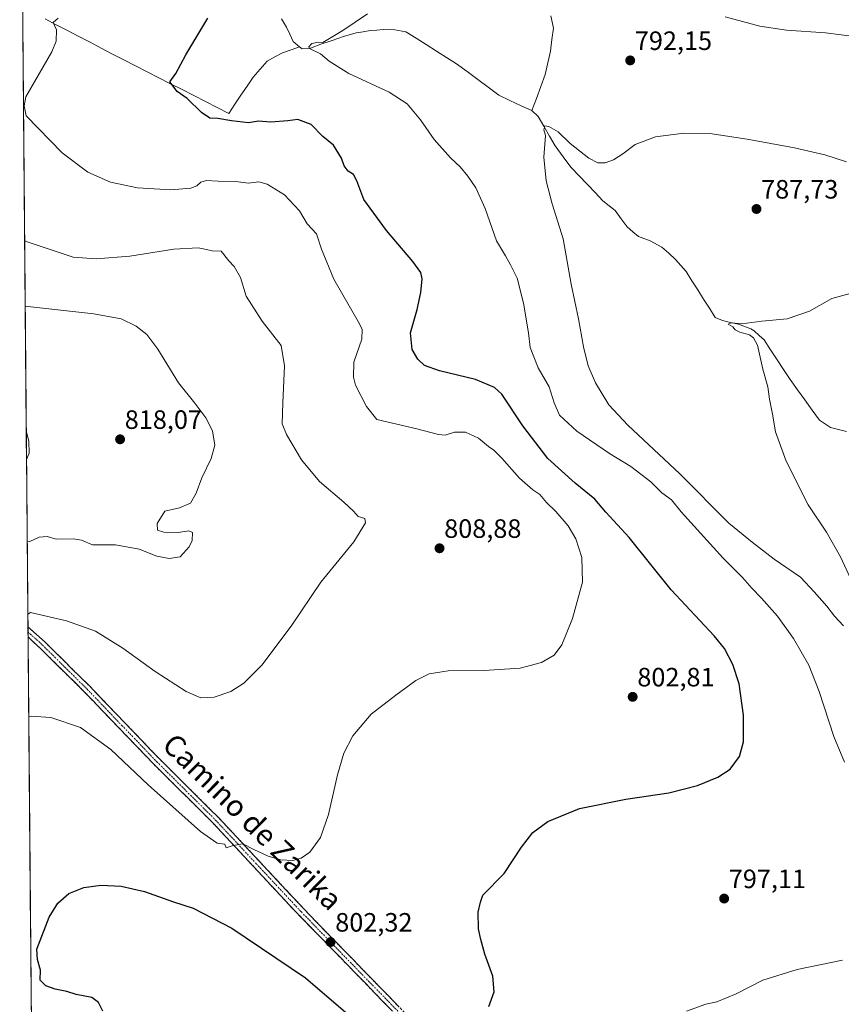
# Model space of a CAD drawing. Units: metres. Extents: x 559617 to 563062, y 4735630 to 4737974.
# Drawn here: x 559638 to 559948, y 4736855 to 4737227 of the extents above; entities that cross this region are included whole.
import ezdxf
from ezdxf.enums import TextEntityAlignment as Align

# ---------------------------------------------------------------- set-up
doc = ezdxf.new("R2010")
doc.units = ezdxf.units.M
doc.header["$MEASUREMENT"] = 0
doc.linetypes.add('TRAZO_Y_PUNTO', pattern=[1, 0.5, -0.25, 0, -0.25])
doc.linetypes.add('TRAZOSX2', pattern=[1.5, 1, -0.5])
for name, color, linetype, lineweight in [('Camino', 19, 'TRAZOSX2', 0), ('Camino Cxs', 19, 'Continuous', 0), ('Camino eje', 19, 'TRAZO_Y_PUNTO', 0), ('Carátula', 7, 'Continuous', 5), ('Corriente natural lineal', 142, 'Continuous', 13), ('Cultivos herbáceos CxS', 92, 'Continuous', 0), ('Curva de nivel maestra', 36, 'Continuous', 30), ('Curva de nivel normal', 36, 'Continuous', 0), ('Municipio CxS', 142, 'Continuous', 0), ('Punto de cota en terreno', 7, 'Continuous', 0), ('Rótulo de punto de cota en terreno', 19, 'Continuous', 0), ('Texto cartográfico', 19, 'Continuous', 0)]:
    doc.layers.add(name, color=color, linetype=linetype, lineweight=lineweight)
doc.styles.add('Arial', font='txt', dxfattribs={"height": 0.2})

# ---------------------------------------------------------------- blocks, each defined once
blk = doc.blocks.new('*U152')
at = {"layer": 'Cultivos herbáceos CxS', "color": 92, "linetype": 'Continuous', "lineweight": 0}
blk.add_polyline3d([(559643.54, 4736686.95, 783.17), (559637.75, 4737356.83, 814.34)], dxfattribs=at)
blk = doc.blocks.new('*U182')
at = {"layer": 'Curva de nivel normal', "color": 36, "linetype": 'Continuous', "lineweight": 0}
for points in [[(559959.77, 4737219.61, 795), (559942.05, 4737221.89, 795), (559927.31, 4737222.88, 795), (559917.25, 4737224.42, 795), (559904.1, 4737227.94, 795)], [(559769.1, 4737229.06, 795), (559759.81, 4737222.71, 795), (559754.7, 4737219.76, 795), (559752.19, 4737218.22, 795), (559750.52, 4737218.35, 795), (559748.09, 4737217.82, 795), (559746.94, 4737216.58, 795), (559747.18, 4737215.88, 795), (559751.29, 4737213.91, 795), (559754.59, 4737211.16, 795), (559762.05, 4737206.54, 795), (559777.22, 4737199.46, 795), (559784.06, 4737195.1, 795), (559789.14, 4737188.95, 795), (559794.26, 4737181.51, 795), (559800.39, 4737174.7, 795), (559804.03, 4737171.31, 795), (559807.02, 4737167.74, 795), (559809.97, 4737163.32, 795), (559813.5, 4737155.56, 795), (559817.82, 4737143.32, 795), (559821.23, 4737137.61, 795), (559823.13, 4737134.29, 795), (559825.62, 4737129.23, 795), (559828.04, 4737119.82, 795), (559829.92, 4737108.54, 795), (559830.52, 4737102.96, 795), (559833.52, 4737095.31, 795), (559837.67, 4737088.21, 795), (559839.51, 4737082.17, 795), (559841.58, 4737077.52, 795), (559848.11, 4737071.42, 795), (559860.42, 4737063.04, 795), (559868.5, 4737058.05, 795), (559876.05, 4737052.26, 795), (559880.2, 4737048.11, 795), (559883.86, 4737045.45, 795), (559887.5, 4737040.96, 795), (559903.34, 4737023.47, 795), (559910.66, 4737016.16, 795), (559914.15, 4737012.09, 795), (559917.89, 4737008.38, 795), (559923.85, 4737001.61, 795), (559929.96, 4736993.09, 795), (559935.72, 4736983.02, 795), (559939.68, 4736973.15, 795), (559945.16, 4736956.13, 795), (559949.23, 4736946.46, 795)], [(559948.39, 4736871.59, 795), (559931.28, 4736868.08, 795), (559918.31, 4736864.05, 795), (559908.31, 4736858.92, 795), (559900.98, 4736855.94, 795), (559896.8, 4736854.98, 795), (559889.57, 4736852.41, 795)]]:
    blk.add_polyline3d(points, dxfattribs=at)
blk = doc.blocks.new('*U183')
at = {"layer": 'Curva de nivel normal', "color": 36, "linetype": 'Continuous', "lineweight": 0}
blk.add_polyline3d([(559640.31, 4737060.74, 820), (559641.26, 4737063.05, 820), (559641.23, 4737067.59, 820), (559640.22, 4737071.52, 820)], dxfattribs=at)
blk = doc.blocks.new('*U188')
at = {"layer": 'Curva de nivel normal', "color": 36, "linetype": 'Continuous', "lineweight": 0}
blk.add_polyline3d([(559640.81, 4737002.26, 810), (559641.78, 4737002.91, 810), (559655.41, 4736999.78, 810), (559666.38, 4736995.83, 810), (559676.72, 4736989.5, 810), (559688.86, 4736980.65, 810), (559700.58, 4736973.16, 810), (559706.15, 4736970.76, 810), (559711.14, 4736970.94, 810), (559717.45, 4736973.13, 810), (559722.33, 4736976.2, 810), (559729.12, 4736983.1, 810), (559740.25, 4736997.78, 810), (559751.44, 4737014.38, 810), (559763.87, 4737029.64, 810), (559768.29, 4737036.83, 810), (559768.08, 4737038.41, 810), (559765.55, 4737039.25, 810), (559763.8, 4737041.23, 810), (559760.1, 4737044.66, 810), (559751, 4737052.47, 810), (559744.16, 4737060.63, 810), (559738.55, 4737070.11, 810), (559736.87, 4737074.2, 810), (559737.1, 4737082.08, 810), (559737.72, 4737096.07, 810), (559736.46, 4737103.77, 810), (559729.29, 4737112.93, 810), (559723.27, 4737122.41, 810), (559721.15, 4737129.45, 810), (559718.71, 4737133.55, 810), (559716.77, 4737135.69, 810), (559713.84, 4737139.39, 810), (559710.41, 4737139.47, 810), (559708.31, 4737140.09, 810), (559705.08, 4737140.61, 810), (559696, 4737140.21, 810), (559679.33, 4737137.53, 810), (559666.67, 4737136.47, 810), (559657.95, 4737137.1, 810), (559640.57, 4737142.91, 810), (559639.59, 4737143.39, 810)], dxfattribs=at)
blk = doc.blocks.new('*U193')
at = {"layer": 'Curva de nivel normal', "color": 36, "linetype": 'Continuous', "lineweight": 0}
blk.add_polyline3d([(559639.81, 4737118.63, 815), (559640.79, 4737118.44, 815), (559665.76, 4737115.78, 815), (559676.06, 4737113.9, 815), (559681.72, 4737111.13, 815), (559685.8, 4737107.95, 815), (559689.92, 4737102.35, 815), (559697.7, 4737089.62, 815), (559703.94, 4737082.01, 815), (559708.09, 4737076.42, 815), (559710.5, 4737071.51, 815), (559711.39, 4737066.11, 815), (559710, 4737061.04, 815), (559706.51, 4737053.82, 815), (559704.44, 4737048.04, 815), (559702.21, 4737044.18, 815), (559698.05, 4737042.5, 815), (559692.6, 4737041.25, 815), (559689.7, 4737036.55, 815), (559689.77, 4737034.01, 815), (559692.17, 4737033.22, 815), (559697.56, 4737033.13, 815), (559701.55, 4737033.82, 815), (559703, 4737033.16, 815), (559702.81, 4737030.11, 815), (559701.77, 4737027.78, 815), (559698.3, 4737023.99, 815), (559694.17, 4737023.29, 815), (559689.54, 4737024.2, 815), (559682.82, 4737026.82, 815), (559673.89, 4737028.55, 815), (559665.22, 4737028.55, 815), (559661.1, 4737030.21, 815), (559658.02, 4737030.8, 815), (559651.51, 4737030.62, 815), (559648.06, 4737031.67, 815), (559645.15, 4737031.33, 815), (559641.55, 4737029.69, 815), (559640.58, 4737029.56, 815)], dxfattribs=at)
blk = doc.blocks.new('*U196')
at = {"layer": 'Curva de nivel normal', "color": 36, "linetype": 'Continuous', "lineweight": 0}
blk.add_polyline3d([(559955.48, 4737007.08, 785), (559947.64, 4737023.98, 785), (559942.41, 4737033.21, 785), (559935.47, 4737043.6, 785), (559927.11, 4737060.11, 785), (559923.18, 4737071.14, 785), (559922, 4737077.89, 785), (559920.88, 4737083.48, 785), (559920.18, 4737088.11, 785), (559918.4, 4737094.78, 785), (559916.39, 4737103.89, 785), (559914.87, 4737106.61, 785), (559913.36, 4737107.82, 785), (559909.71, 4737108.83, 785), (559907.94, 4737109.73, 785), (559907.08, 4737110.87, 785), (559905.29, 4737111.84, 785), (559906.45, 4737112.37, 785), (559910.36, 4737111.98, 785), (559917.92, 4737112.96, 785), (559927.56, 4737113.78, 785), (559935.98, 4737116.72, 785), (559944.44, 4737121.49, 785), (559954.16, 4737124.2, 785)], dxfattribs=at)
blk = doc.blocks.new('*U204')
at = {"layer": 'Curva de nivel normal', "color": 36, "linetype": 'Continuous', "lineweight": 0}
blk.add_polyline3d([(559949.97, 4737173.08, 790), (559941.8, 4737175.76, 790), (559930.25, 4737178.45, 790), (559912.38, 4737181.7, 790), (559898.4, 4737183.82, 790), (559888.5, 4737183.98, 790), (559877.78, 4737182.61, 790), (559870.2, 4737179.63, 790), (559865.45, 4737176.1, 790), (559861.99, 4737173.9, 790), (559858.84, 4737172.78, 790), (559856.08, 4737172.81, 790), (559852.65, 4737174.58, 790), (559845.66, 4737180.11, 790), (559841.03, 4737184.48, 790), (559837.53, 4737186.5, 790), (559836.06, 4737186.7, 790), (559835.62, 4737185.16, 790), (559836.28, 4737183.06, 790), (559835.6, 4737174.96, 790), (559836.58, 4737166.01, 790), (559838.86, 4737157.22, 790), (559842.91, 4737144.02, 790), (559846.04, 4737126.98, 790), (559848.76, 4737113.88, 790), (559850.63, 4737103.24, 790), (559852.34, 4737096.13, 790), (559855.15, 4737089.61, 790), (559860.14, 4737081.4, 790), (559867.35, 4737073.65, 790), (559887.02, 4737055.28, 790), (559905.5, 4737036.67, 790), (559914.3, 4737029.46, 790), (559922.66, 4737023.08, 790), (559932.58, 4737016.22, 790), (559937.68, 4737010.79, 790), (559942.53, 4737005.33, 790), (559945.42, 4737001.55, 790), (559948.78, 4736997.92, 790)], dxfattribs=at)
blk = doc.blocks.new('5PATER')
at = {"layer": 'Carátula', "linetype": 'Continuous', "lineweight": 5}
h = blk.add_hatch(color=250, dxfattribs=at)
edge = h.paths.add_edge_path()
edge.add_ellipse((0, 0.01), major_axis=(-1.33, -1.34), ratio=0.999422, start_angle=0, end_angle=360)

msp = doc.modelspace()

# ---------------------------------------------------------------- linework, layer by layer
at = {"layer": 'Camino', "color": 19, "linetype": 'TRAZOSX2', "lineweight": 0}
for points in [[(559640.86, 4736997.5), (559640.87, 4736995.62)], [(559640.86, 4736997.5), (559647.36, 4736991.7), (559664.21, 4736975.05), (559690.61, 4736947.53), (559712.77, 4736925.53), (559746.88, 4736889.05), (559790.69, 4736844.02), (559822.79, 4736810.93), (559839.37, 4736795.36), (559843.42, 4736792.46), (559849.49, 4736789.32), (559853.49, 4736788), (559857.17, 4736787.44), (559869.13, 4736788.4), (559876.61, 4736790.32), (559891.25, 4736793.57), (559919.33, 4736801.04), (559955.81, 4736810.56), (559989.36, 4736820.49), (560015.57, 4736827.04), (560015.93, 4736825.62)], [(559640.87, 4736995.62), (559640.89, 4736993.73)], [(559857.06, 4736784.5), (559852.81, 4736785.15), (559846.26, 4736787.56), (559841.54, 4736790.17), (559837.51, 4736793.1), (559824.26, 4736805.3), (559792.07, 4736838.4), (559741.32, 4736890.61), (559710.67, 4736923.49), (559688.53, 4736945.48), (559662.13, 4736972.99), (559645.36, 4736989.57), (559640.89, 4736993.73)]]:
    msp.add_lwpolyline(points, dxfattribs=at)
at = {"layer": 'Camino Cxs', "color": 19, "linetype": 'Continuous', "lineweight": 0}
msp.add_polyline3d([(559778.54, 4736852.32, 800.44), (559775.15, 4736855.8, 800.68), (559771.77, 4736859.28, 800.79), (559768.39, 4736862.76, 801.09), (559765, 4736866.25, 801.32), (559761.62, 4736869.73, 801.6), (559758.24, 4736873.21, 801.8), (559754.85, 4736876.69, 802.04), (559751.47, 4736880.17, 802.27), (559748.09, 4736883.65, 802.56), (559744.7, 4736887.13, 802.76), (559741.32, 4736890.61, 803.13), (559737.91, 4736894.26, 803.42), (559734.51, 4736897.92, 803.66), (559731.1, 4736901.57, 803.92), (559727.7, 4736905.22, 804.19), (559724.29, 4736908.88, 804.47), (559720.89, 4736912.53, 804.72), (559717.48, 4736916.18, 805.03), (559714.08, 4736919.84, 805.25), (559710.67, 4736923.49, 805.37), (559707.51, 4736926.63, 805.45), (559704.34, 4736929.77, 805.57), (559701.18, 4736932.91, 805.72), (559698.02, 4736936.06, 805.78), (559694.86, 4736939.2, 805.88), (559691.69, 4736942.34, 806.04), (559688.53, 4736945.48, 806.02), (559685.23, 4736948.92, 806.13), (559681.93, 4736952.36, 806.3), (559678.63, 4736955.8, 806.27), (559675.33, 4736959.24, 806.44), (559672.03, 4736962.67, 806.63), (559668.73, 4736966.11, 806.64), (559665.43, 4736969.55, 806.84), (559662.13, 4736972.99, 807.17), (559658.78, 4736976.31, 807.21), (559655.42, 4736979.62, 807.55), (559652.07, 4736982.94, 807.96), (559648.71, 4736986.25, 808.11), (559645.36, 4736989.57, 808.59), (559643.13, 4736991.65, 808.86), (559640.89, 4736993.73, 809.39), (559640.89, 4736993.73, 809.39), (559640.86, 4736997.5, 809.47), (559644.11, 4736994.61, 809.17), (559647.36, 4736991.7, 808.72), (559650.73, 4736988.37, 808.26), (559654.1, 4736985.04, 808.05), (559657.47, 4736981.71, 807.75), (559660.84, 4736978.38, 807.41), (559664.21, 4736975.05, 807.3), (559667.51, 4736971.61, 807.08), (559670.81, 4736968.17, 806.91), (559674.11, 4736964.73, 806.85), (559677.41, 4736961.29, 806.7), (559680.71, 4736957.85, 806.51), (559684.01, 4736954.41, 806.52), (559687.31, 4736950.97, 806.39), (559690.61, 4736947.53, 806.22), (559693.78, 4736944.39, 806.23), (559696.94, 4736941.24, 806.09), (559700.11, 4736938.1, 806.02), (559703.27, 4736934.96, 805.96), (559706.44, 4736931.82, 805.74), (559709.6, 4736928.67, 805.56), (559712.77, 4736925.53, 805.54), (559716.18, 4736921.88, 805.28), (559719.59, 4736918.23, 805.27), (559723, 4736914.59, 804.99), (559726.41, 4736910.94, 804.71), (559729.83, 4736907.29, 804.38), (559733.24, 4736903.64, 804.1), (559736.65, 4736899.99, 803.85), (559740.06, 4736896.35, 803.51), (559743.47, 4736892.7, 803.21), (559746.88, 4736889.05, 802.84), (559750.25, 4736885.59, 802.56), (559753.62, 4736882.12, 802.34), (559756.99, 4736878.66, 802.23), (559760.36, 4736875.19, 801.95), (559763.73, 4736871.73, 801.69), (559767.1, 4736868.27, 801.4), (559770.47, 4736864.8, 801.17), (559773.84, 4736861.34, 800.97), (559777.21, 4736857.88, 800.73), (559780.58, 4736854.41, 800.46)], dxfattribs=at)
at = {"layer": 'Camino eje', "color": 19, "linetype": 'TRAZO_Y_PUNTO', "lineweight": 0}
msp.add_lwpolyline([(559640.87, 4736995.62), (559644.13, 4736992.72), (559646.36, 4736990.64), (559654.79, 4736982.31), (559663.17, 4736974.02), (559676.37, 4736960.26), (559689.57, 4736946.51), (559700.64, 4736935.51), (559711.72, 4736924.51), (559727.05, 4736908.07), (559744.1, 4736889.83), (559769.48, 4736863.73), (559791.38, 4736841.21)], dxfattribs=at)
at = {"layer": 'Corriente natural lineal', "color": 142, "linetype": 'Continuous', "lineweight": 13}
for points in [[(559838.25, 4737228.28, 793.98), (559839.26, 4737223.68, 793.51), (559838.72, 4737219.32, 792.76), (559838.18, 4737214.96, 792.49), (559837.2, 4737210.52, 792.26), (559836.22, 4737206.08, 791.78), (559834.54, 4737201.57, 791.49), (559832.86, 4737197.07, 791.18), (559831.18, 4737192.56, 790.63)], [(559647.33, 4737227.17, 806.01), (559651.57, 4737224.94, 805.06), (559655.82, 4737222.72, 804.24), (559660.07, 4737220.5, 804.13), (559664.32, 4737218.28, 803.38), (559668.56, 4737216.05, 802.91), (559672.81, 4737213.83, 802.02), (559677.06, 4737211.61, 801.54), (559681.46, 4737209.37, 801.17), (559685.87, 4737207.13, 800.58), (559690.27, 4737204.89, 800.45), (559694.68, 4737202.65, 800.06), (559699.08, 4737200.41, 799.74), (559703.49, 4737198.17, 799.4), (559707.89, 4737195.93, 799.5), (559712.3, 4737193.69, 799.16), (559716.7, 4737191.45, 799.17), (559719, 4737194.87, 797.88), (559721.3, 4737198.29, 796.91), (559723.6, 4737201.71, 797.41), (559725.9, 4737205.13, 797.08), (559728.56, 4737208.13, 797.02), (559731.22, 4737211.13, 796.84), (559734.08, 4737212.73, 796.22), (559736.94, 4737214.33, 795.79), (559740.2, 4737215.44, 795.85), (559743.45, 4737216.55, 795.53)], [(559736.58, 4737227.16, 796.83), (559738.5, 4737224.01, 796.64), (559739.74, 4737221.29, 796.24), (559740.98, 4737218.57, 795.77), (559743.45, 4737216.55, 795.53)], [(559743.45, 4737216.55, 795.53), (559744.42, 4737215.77, 795.48), (559747.54, 4737216.01, 795.19), (559751.46, 4737217.53, 794.87), (559755.74, 4737219.01, 794.69), (559760.02, 4737220.48, 794.49), (559764.84, 4737221.8, 794.33), (559767.45, 4737222.26, 794.17), (559770.06, 4737222.72, 793.89), (559772.56, 4737222.9, 793.61), (559775.05, 4737223.07, 793.38), (559779.34, 4737222.96, 793.38), (559783.58, 4737222.24, 793.42), (559787.41, 4737219.82, 793.33), (559791.24, 4737217.41, 792.88), (559795.08, 4737214.99, 792.5), (559798.91, 4737212.58, 792.19), (559802.74, 4737210.16, 792.12), (559806.73, 4737207.2, 791.81), (559810.72, 4737204.25, 791.42), (559814.7, 4737201.29, 791.83), (559818.69, 4737198.33, 791.81), (559822.88, 4737196.29, 791.61), (559827.06, 4737194.24, 791.22), (559831.18, 4737192.56, 790.63)], [(559831.18, 4737192.56, 790.63), (559833.5, 4737190.24, 790.58), (559835.65, 4737186.56, 790.24), (559837.79, 4737182.88, 789.91), (559839.94, 4737179.2, 789.52), (559841.95, 4737176.45, 789.33), (559843.96, 4737173.69, 789.32), (559845.97, 4737170.94, 789.15), (559848.97, 4737167.81, 789.08), (559851.98, 4737164.67, 788.78), (559854.98, 4737161.54, 788.75), (559857.98, 4737158.4, 788.48), (559860.28, 4737156.56, 788.32), (559862.58, 4737154.72, 788.19), (559864.88, 4737151.64, 787.98), (559867.18, 4737148.56, 787.87), (559869.3, 4737146.72, 787.8), (559871.42, 4737144.88, 787.72), (559875.86, 4737143.28, 787.37), (559880.24, 4737140.91, 787.35), (559882.83, 4737138.58, 787.19), (559885.42, 4737136.24, 786.84), (559887.42, 4737133.96, 786.56), (559889.42, 4737131.68, 786.54), (559891.6, 4737128.22, 786.46), (559893.79, 4737124.77, 786.19), (559895.97, 4737121.31, 785.52), (559898.16, 4737117.86, 785.22), (559900.34, 4737114.4, 785.2), (559903.18, 4737113.2, 785.04), (559906.16, 4737112.52, 785.07), (559909.14, 4737111.84, 785.05), (559913.79, 4737110.04, 784.7), (559915.1, 4737109.28, 784.46), (559916.97, 4737107.61, 784.3), (559918.83, 4737105.94, 784.38), (559921.28, 4737102.18, 783.99), (559923.73, 4737098.41, 784.05), (559926.17, 4737094.65, 784.21), (559928.62, 4737090.88, 783.83), (559931.41, 4737087.04, 783.42), (559934.2, 4737083.2, 783.05), (559936.99, 4737079.36, 782.85), (559939.78, 4737075.52, 782.57), (559943.96, 4737072.84, 782.08), (559946.96, 4737072.06, 782.2), (559949.96, 4737071.27, 782.34)]]:
    msp.add_polyline3d(points, dxfattribs=at)
at = {"layer": 'Cultivos herbáceos CxS', "color": 92, "linetype": 'Continuous', "lineweight": 0}
msp.add_polyline3d([(559637.75, 4737356.83, 814.34), (559643.54, 4736686.95, 783.17)], dxfattribs=at)
at = {"layer": 'Curva de nivel maestra', "color": 36, "linetype": 'Continuous', "lineweight": 30}
for points in [[(559814.94, 4736854.13, 800), (559816.89, 4736859.65, 800), (559816.4, 4736865.65, 800), (559813.37, 4736873.85, 800), (559811.93, 4736879.41, 800), (559811, 4736883.48, 800), (559810.91, 4736889.71, 800), (559811.77, 4736893.57, 800), (559812.66, 4736896.12, 800), (559820.66, 4736904.37, 800), (559827.19, 4736914.27, 800), (559831.46, 4736919.79, 800), (559837.19, 4736924.02, 800), (559849.15, 4736928.85, 800), (559866.63, 4736932.48, 800), (559882.81, 4736934.86, 800), (559893.65, 4736937.57, 800), (559901.31, 4736940.72, 800), (559905.98, 4736943.81, 800), (559909.51, 4736948.51, 800), (559911.02, 4736954.06, 800), (559911.09, 4736964.22, 800), (559909.4, 4736975.96, 800), (559907.06, 4736983.25, 800), (559903.82, 4736989.34, 800), (559899.96, 4736994.1, 800), (559883.73, 4737011.53, 800), (559867.92, 4737031.22, 800), (559859.07, 4737040.82, 800), (559854.96, 4737045.75, 800), (559847.46, 4737051.72, 800), (559837.14, 4737061.14, 800), (559827.76, 4737073.42, 800), (559819.79, 4737085.37, 800), (559816.99, 4737087.87, 800), (559809.88, 4737090.98, 800), (559796.27, 4737094.17, 800), (559790.56, 4737096.23, 800), (559788.02, 4737098.6, 800), (559785.97, 4737102.21, 800), (559785.3, 4737108.5, 800), (559787.86, 4737117.34, 800), (559789.27, 4737123.8, 800), (559789.68, 4737128.9, 800), (559789.25, 4737131.34, 800), (559786.18, 4737135.52, 800), (559776.2, 4737147.23, 800), (559767.67, 4737158.89, 800), (559765.05, 4737165.9, 800), (559763.76, 4737168.37, 800), (559761.74, 4737169.62, 800), (559760.22, 4737171.6, 800), (559759.21, 4737174.48, 800), (559756.26, 4737179.42, 800), (559752.21, 4737182.66, 800), (559747.85, 4737187.25, 800), (559742.71, 4737189.11, 800), (559738.98, 4737188.67, 800), (559732.61, 4737188.06, 800), (559727.93, 4737188.48, 800), (559724.18, 4737187.81, 800), (559717.74, 4737188.58, 800), (559712.61, 4737189.48, 800), (559709.54, 4737189.64, 800), (559706.37, 4737191.8, 800), (559701, 4737197.1, 800), (559697.18, 4737199.76, 800), (559694.5, 4737203.33, 800), (559696.68, 4737206.44, 800), (559700.44, 4737213.6, 800), (559708.8, 4737227.44, 800)], [(559669.12, 4736852.34, 800), (559667.45, 4736855.58, 800), (559664.97, 4736857.58, 800), (559659.01, 4736858.72, 800), (559655.5, 4736859.78, 800), (559651.13, 4736860.68, 800), (559647.6, 4736861.94, 800), (559645.46, 4736864.13, 800), (559645.56, 4736867.84, 800), (559644.47, 4736871.94, 800), (559644.28, 4736875.83, 800), (559648.87, 4736887.91, 800), (559652.13, 4736893.12, 800), (559656.33, 4736896.77, 800), (559662, 4736899.12, 800), (559668.35, 4736900, 800), (559676.07, 4736899.64, 800), (559684.9, 4736897.54, 800), (559695.85, 4736893.7, 800), (559703.21, 4736891.22, 800), (559717.83, 4736883.72, 800), (559745.69, 4736864.99, 800), (559763.35, 4736849.76, 800)]]:
    msp.add_polyline3d(points, dxfattribs=at)
at = {"layer": 'Curva de nivel normal', "color": 36, "linetype": 'Continuous', "lineweight": 0}
msp.add_polyline3d([(559641.15, 4736963.49, 805), (559642.12, 4736963.8, 805), (559649.49, 4736963.28, 805), (559660.68, 4736959.52, 805), (559672.16, 4736951.13, 805), (559686.29, 4736937.9, 805), (559706, 4736920.21, 805), (559712.33, 4736915.85, 805), (559715.26, 4736915.44, 805), (559715.69, 4736914.1, 805), (559718.33, 4736914.95, 805), (559721.95, 4736915.54, 805), (559726.14, 4736913.46, 805), (559731.62, 4736910.88, 805), (559736.22, 4736909.57, 805), (559740.89, 4736909.31, 805), (559744.06, 4736910.1, 805), (559747.3, 4736912.48, 805), (559751.3, 4736917.93, 805), (559754.3, 4736926.69, 805), (559757.74, 4736941.6, 805), (559760.16, 4736949.79, 805), (559763.6, 4736956.31, 805), (559770.51, 4736964.55, 805), (559779.81, 4736971.69, 805), (559787.36, 4736977.31, 805), (559792.32, 4736979.72, 805), (559799.5, 4736980.84, 805), (559813.02, 4736981.04, 805), (559826.7, 4736981.96, 805), (559834.8, 4736984, 805), (559839.53, 4736986.88, 805), (559842.41, 4736990.71, 805), (559846.54, 4737000.71, 805), (559850.25, 4737014.45, 805), (559850.04, 4737023.72, 805), (559847.7, 4737030.76, 805), (559844.86, 4737035.65, 805), (559840.24, 4737041.03, 805), (559836.72, 4737044.52, 805), (559834.16, 4737047.45, 805), (559831.5, 4737049.27, 805), (559826.42, 4737053.71, 805), (559819.82, 4737061.28, 805), (559816.83, 4737064.28, 805), (559814.82, 4737065.62, 805), (559811.02, 4737068.81, 805), (559806.02, 4737071.04, 805), (559801.94, 4737071.01, 805), (559798.46, 4737069.95, 805), (559795.85, 4737070.16, 805), (559787.72, 4737072.25, 805), (559772.54, 4737075.78, 805), (559768.72, 4737080.71, 805), (559764.58, 4737088.77, 805), (559763.74, 4737091.87, 805), (559763.95, 4737097.48, 805), (559766.98, 4737106.14, 805), (559767.06, 4737109.89, 805), (559765.56, 4737112.86, 805), (559756.32, 4737128.81, 805), (559751.66, 4737140.11, 805), (559749.84, 4737145.95, 805), (559746.25, 4737149.69, 805), (559743.38, 4737154.65, 805), (559737.76, 4737160.66, 805), (559731.13, 4737164.72, 805), (559728.05, 4737165.64, 805), (559724.05, 4737165.12, 805), (559719.33, 4737165.72, 805), (559712.67, 4737165.8, 805), (559708.33, 4737166.08, 805), (559706.1, 4737165.52, 805), (559704.66, 4737164.01, 805), (559702.39, 4737163.15, 805), (559694.79, 4737162.59, 805), (559682.2, 4737163.28, 805), (559672.09, 4737165.4, 805), (559663.52, 4737169.18, 805), (559653.82, 4737176.54, 805), (559640.16, 4737190.53, 805), (559639.38, 4737194.33, 805), (559640.1, 4737197.64, 805), (559649.91, 4737214.73, 805), (559651.56, 4737218.77, 805), (559651.59, 4737222.95, 805), (559650.44, 4737225.71, 805), (559652.28, 4737227.38, 805)], dxfattribs=at)
at = {"layer": 'Municipio CxS', "color": 142, "linetype": 'Continuous', "lineweight": 0}
msp.add_polyline3d([(559642.11, 4736852.81, 800.84), (559642.07, 4736857.8, 800.86), (559642.02, 4736862.79, 800.27), (559641.98, 4736867.78, 800.23), (559641.94, 4736872.77, 800.12), (559641.89, 4736877.76, 800.16), (559641.85, 4736882.75, 800.32), (559641.81, 4736887.74, 800.57), (559641.76, 4736892.73, 800.79), (559641.72, 4736897.72, 801.1), (559641.68, 4736902.71, 801.58), (559641.63, 4736907.71, 802.03), (559641.59, 4736912.7, 802.27), (559641.55, 4736917.69, 802.42), (559641.5, 4736922.68, 802.58), (559641.46, 4736927.67, 802.73), (559641.42, 4736932.66, 802.89), (559641.37, 4736937.65, 803.15), (559641.33, 4736942.64, 803.42), (559641.29, 4736947.63, 803.72), (559641.24, 4736952.62, 804.07), (559641.2, 4736957.61, 804.45), (559641.16, 4736962.61, 804.85), (559641.11, 4736967.6, 805.29), (559641.07, 4736972.59, 805.81), (559641.03, 4736977.58, 806.36), (559640.99, 4736982.57, 806.98), (559640.94, 4736987.56, 807.86), (559640.9, 4736992.55, 809.13), (559640.86, 4736997.54, 809.47), (559640.81, 4737002.53, 809.93), (559640.77, 4737007.52, 810.85), (559640.73, 4737012.51, 811.82), (559640.68, 4737017.5, 812.94), (559640.64, 4737022.5, 813.79), (559640.6, 4737027.49, 814.46), (559640.55, 4737032.48, 815.9), (559640.51, 4737037.47, 817.39), (559640.47, 4737042.46, 818.63), (559640.42, 4737047.45, 819.34), (559640.38, 4737052.44, 819.71), (559640.34, 4737057.43, 819.88), (559640.29, 4737062.42, 819.98), (559640.25, 4737067.41, 820.01), (559640.21, 4737072.4, 819.97), (559640.16, 4737077.39, 819.87), (559640.12, 4737082.39, 819.7), (559640.08, 4737087.38, 819.5), (559640.04, 4737092.37, 819.16), (559639.99, 4737097.36, 818.67), (559639.95, 4737102.35, 818.08), (559639.91, 4737107.34, 817.27), (559639.86, 4737112.33, 816.3), (559639.82, 4737117.32, 815.16), (559639.78, 4737122.31, 813.96), (559639.73, 4737127.3, 812.8), (559639.69, 4737132.29, 811.73), (559639.65, 4737137.28, 810.86), (559639.6, 4737142.28, 810.09), (559639.56, 4737147.27, 809.38), (559639.52, 4737152.26, 808.75), (559639.47, 4737157.25, 808.17), (559639.43, 4737162.24, 807.61), (559639.39, 4737167.23, 807.06), (559639.34, 4737172.22, 806.57), (559639.3, 4737177.21, 806.07), (559639.26, 4737182.2, 805.62), (559639.21, 4737187.19, 805.24), (559639.17, 4737192.18, 805.03), (559639.13, 4737197.17, 805.05), (559639.08, 4737202.17, 805.24), (559639.04, 4737207.16, 805.55), (559639, 4737212.15, 805.89), (559638.96, 4737217.14, 806.2), (559638.91, 4737222.13, 806.55), (559638.87, 4737227.12, 806.93)], dxfattribs=at)

# ---------------------------------------------------------------- block references
at = {"layer": 'Cultivos herbáceos CxS', "color": 92, "linetype": 'Continuous', "lineweight": 0}
msp.add_blockref('*U152', (0, 0), dxfattribs=at)
at = {"layer": 'Curva de nivel normal', "color": 36, "linetype": 'Continuous', "lineweight": 0}
for name in ['*U183', '*U193', '*U188', '*U182', '*U204', '*U196']:
    msp.add_blockref(name, (0, 0), dxfattribs=at)
at = {"layer": 'Punto de cota en terreno', "linetype": 'Continuous', "lineweight": 0}
for p in [(559868.27, 4737211.43, 792.15), (559915.95, 4737155.32, 787.73), (559675.65, 4737068.33, 818.07), (559796.27, 4737027.18, 808.88), (559869.2, 4736971.07, 802.81), (559903.75, 4736894.89, 797.11), (559755.13, 4736878.47, 802.32)]:
    msp.add_blockref('5PATER', p, dxfattribs=at)

# ---------------------------------------------------------------- texts
at = {"layer": 'Rótulo de punto de cota en terreno', "color": 19, "linetype": 'Continuous', "lineweight": 0, "style": 'Arial'}
for s, p in [('792,15', (559870.03, 4737213.19)), ('787,73', (559917.71, 4737157.08)), ('818,07', (559677.41, 4737070.09)), ('808,88', (559798.03, 4737028.94)), ('802,81', (559870.96, 4736972.83)), ('797,11', (559905.51, 4736896.65)), ('802,32', (559756.89, 4736880.23))]:
    msp.add_text(s, height=7, dxfattribs=at).set_placement(p, align=Align.BOTTOM_LEFT)
at = {"layer": 'Texto cartográfico', "color": 19, "linetype": 'Continuous', "lineweight": 0, "style": 'Arial'}
msp.add_text('Camino de Zarika', height=8, rotation=-44.449, dxfattribs=at).set_placement((559725.71, 4736923.87), align=Align.MIDDLE_CENTER)

doc.saveas('drawing.dxf')
